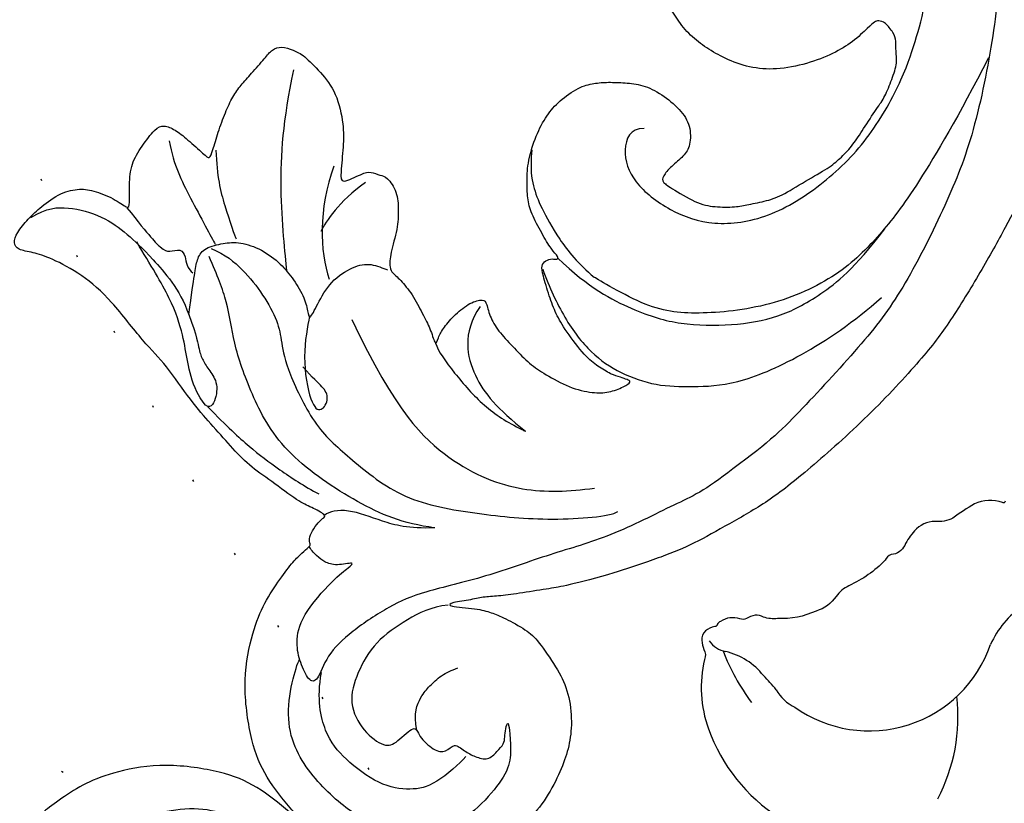
# Model space of a CAD drawing. Units: millimetres. Extents: x 73114 to 76894, y 75271 to 76162.
# Drawn here: x 73589 to 73643, y 75847 to 75890 of the extents above; entities that cross this region are included whole.
import ezdxf

# ---------------------------------------------------------------- set-up
doc = ezdxf.new("R2010")
doc.units = ezdxf.units.MM
doc.linetypes.add('ACAD_ISO07W100', pattern=[3, 0, -3])
doc.layers.add('H-08.木作(細線)', color=8, linetype='Continuous')

# ---------------------------------------------------------------- blocks, each defined once
blk = doc.blocks.new('SE-21127L')
at = {"layer": 'H-08.木作(細線)'}
for points in [[(37.034, 42.309), (39.189, 41.772), (42.538, 40.775), (45.564, 39.617), (48.849, 38.17), (53.364, 36.01), (56.463, 34.235), (59.913, 32.074), (63.068, 30.144), (64.131, 29.469), (65.097, 28.729), (66.707, 27.507), (67.866, 26.575), (69.154, 25.385), (71.057, 23.636), (72.313, 22.253), (74.605, 19.798), (75.732, 18.319), (76.991, 16.641), (78.311, 14.679), (79.313, 12.805), (80.538, 10.417), (81.343, 8.39), (82.278, 5.68), (83.244, 2.561), (83.697, 0.256), (84.131, -4.113), (84.131, -8.63), (83.976, -11.371), (83.455, -13.725), (82.989, -15.949), (82.419, -17.53), (81.315, -20.241), (80.015, -22.732), (79.667, -23.282), (78.75, -24.707), (78.098, -25.704), (77.569, -26.335), (77.236, -26.97), (76.597, -27.902), (76.597, -28.259), (77.786, -27.059), (78.463, -26.638), (79.128, -26.306), (80.47, -25.821), (81.275, -25.744), (83.083, -25.968), (84.381, -26.289), (85.743, -27.188), (86.66, -28.181), (87.289, -29.221), (87.906, -30.675), (88.32, -32.313), (88.254, -34.481), (87.629, -36.664), (86.182, -38.899), (84.866, -40.016), (82.827, -41.165), (81.22, -41.855), (79.016, -41.958), (76.742, -41.793), (74.806, -41.032), (72.106, -39.176), (70.56, -37.031), (69.819, -35.565), (69.428, -34.002), (69.18, -32.829), (69.183, -32.209), (69.168, -31.659), (69.168, -31.556), (68.92, -31.494), (68.692, -31.122), (68.526, -30.563), (68.506, -30.088), (68.568, -29.819), (67.615, -30.17), (67, -30.487), (65.079, -30.851), (63.687, -31.215), (62.263, -31.248), (60.573, -31.248), (59.016, -31.248), (56.532, -30.917), (54.942, -31.05), (51.921, -30.821), (49.84, -31.081), (48.018, -31.77), (47.145, -32.304), (46.507, -32.837), (46.078, -32.759), (45.779, -32.278), (45.609, -31.238), (45.596, -30.524), (45.674, -29.125), (46.195, -28.125), (46.78, -27.605), (47.912, -27.02), (48.862, -26.838), (48.732, -26.617), (47.912, -25.941), (47.079, -25.068), (46.788, -24.028), (46.517, -22.802), (46.705, -22.336), (47.288, -22.045), (48.121, -21.9), (49.411, -21.754), (49.786, -21.733), (49.536, -21.297), (48.974, -20.403), (48.411, -19.355), (48.037, -18.502), (47.87, -17.754), (47.787, -16.943), (47.641, -15.758), (47.537, -15.176), (47.745, -14.697), (48.349, -14.344), (48.911, -14.095), (50.222, -14.032), (51.638, -14.095), (53.282, -15.03), (54.052, -15.758), (55.135, -16.922), (55.551, -17.296), (55.872, -15.959), (56.101, -15.584), (56.621, -15.335), (56.871, -15.106), (57.912, -15.231), (58.661, -15.834), (59.41, -16.541), (60.16, -17.788), (60.742, -18.329), (60.992, -18.37), (61.679, -18.287), (62.762, -18.349), (63.934, -18.666), (64.766, -18.874), (65.599, -19.29), (65.328, -18.874), (65.099, -18.271), (64.975, -17.315), (65.037, -16.255), (65.391, -15.589), (65.661, -15.61), (66.39, -16.026), (67.352, -16.169), (68.497, -16.127), (69.725, -16.086), (70.662, -15.816), (72.119, -15.337), (73.225, -14.522), (73.745, -13.898), (74.078, -13.025), (74.12, -12.547), (73.891, -12.65), (73.558, -12.838), (73.1, -13.129), (72.267, -13.378), (71.455, -13.544), (69.624, -13.399), (68.604, -13.191), (67.688, -12.838), (66.48, -12.276), (66.127, -12.048), (66.043, -11.673), (66.231, -11.32), (66.46, -11.174), (66.418, -11.008), (65.835, -11.05), (64.842, -10.85), (63.593, -10.559), (62.865, -10.164), (62.136, -9.561), (61.366, -8.813), (60.602, -7.542), (60.164, -6.357), (60.04, -5.359), (60.185, -4.028), (60.582, -3.272), (61.04, -2.669), (61.685, -2.003), (62.393, -1.338), (63.476, -0.901), (64.787, -0.693), (65.828, -0.86), (66.639, -1.608), (66.827, -2.253), (66.764, -3.147), (66.868, -3.874), (67.097, -4.082), (67.535, -3.958), (69.2, -3.459), (70.012, -2.856), (70.787, -1.976), (71.1, -1.415), (71.662, -0.479), (71.995, 0.373), (72.278, 2.04), (72.57, 3.381), (72.57, 4.09), (72.487, 5.092), (72.215, 5.989), (71.839, 7.413), (71.693, 8.081), (71.212, 9.02), (70.732, 9.875), (70.189, 10.188), (69.813, 10.585), (69.395, 10.773), (68.622, 10.814), (68.329, 10.585), (68.225, 10.418), (68.246, 9.98), (68.288, 8.769), (68.058, 7.58), (67.536, 6.12), (66.634, 4.61), (65.589, 3.608), (64.315, 2.941), (63.224, 2.576), (62.138, 2.354), (60.961, 2.419), (59.993, 2.615), (59.113, 3.113), (58.276, 3.583), (57.766, 4.301), (57.307, 5.129), (56.836, 6.278), (56.875, 7.545), (56.98, 8.245), (57.268, 8.99), (57.634, 9.669), (58.04, 10.218), (58.524, 10.518), (58.851, 10.701), (58.811, 10.904), (58.432, 11.217), (57.948, 11.688), (57.124, 12.21), (56.169, 12.85), (55.367, 13.378), (53.065, 14.449), (49.541, 15.97), (47.043, 16.832), (42.432, 18.405), (38.705, 19.424), (35.855, 20.108), (31.134, 21.045), (23.098, 21.814), (15.74, 21.621), (6.683, 19.703), (-1.112, 17.354), (-6.253, 14.937), (-10.532, 12.504), (-13.556, 10.524), (-17.089, 7.658), (-18.668, 5.443), (-19.911, 3.764), (-20.718, 1.717), (-21.356, -0.431), (-21.524, -2.325), (-21.423, -5.043), (-20.627, -7.013), (-20.021, -8.071), (-20.258, -8.453), (-20.772, -8.558), (-21.905, -8.361), (-23.131, -7.8), (-23.832, -7.322)], [(64.243, -2.87), (63.721, -3.439), (64.291, -4.576), (65.999, -5.334), (68.561, -4.86), (70.744, -3.628), (72.452, -1.116), (73.069, 2.485), (72.832, 6.087), (71.552, 9.614), (70.366, 11.605), (69.18, 13.406), (66.855, 15.965), (64.813, 17.929), (63.153, 19.446), (60.163, 21.768), (56.929, 24.014), (52.231, 26.431), (46.902, 28.714), (42.916, 29.946), (37.46, 31.415), (34.091, 32.316), (29.109, 32.979), (26.072, 33.406), (22.039, 33.927), (21.327, 33.927), (20.818, 33.978)], [(73.845, 13.73), (75.149, 10.357), (76.607, 5.835), (77.144, 2.923), (77.374, -0.219), (76.147, -4.205), (73.691, -7.577), (71.709, -9.349), (68.507, -10.295), (68.507, -10.295)], [(66.415, -11.085), (68.743, -10.915), (71.425, -9.866), (73.561, -8.556), (75.504, -6.422), (76.863, -4.239), (77.446, -1.863), (77.592, 0.611), (77.059, 3.3)], [(66.315, -12.105), (67.291, -12.488), (69.148, -13.061), (71.521, -13.214), (73.377, -12.736), (75.195, -11.723), (76.535, -10.27), (77.992, -8.504), (79.252, -4.96), (79.742, -1.32), (79.742, 0.698)], [(61.042, -8.226), (61.801, -9.014), (62.59, -9.529), (63.683, -9.923), (65.565, -10.378), (67.385, -10.469), (68.507, -10.295)], [(81.347, -11.573), (81.237, -13.519), (80.744, -14.985), (79.672, -19.145), (78.221, -22.035), (76.82, -25.626), (75.082, -28.749), (74.515, -30.504), (74.137, -33.078), (74.231, -34.951), (75.027, -36.261), (74.652, -36.589), (73.574, -36.261), (72.637, -35.746), (71.7, -34.576), (71.372, -31.768), (71.466, -30.785), (71.466, -30.317), (70.95, -31.3), (70.341, -31.628), (69.872, -31.721), (69.31, -31.721), (69.169, -31.674)], [(49.144, -15.053), (50.841, -17.326), (53.464, -20.023), (56.395, -22.104), (57.09, -22.604)], [(65.561, -16.011), (66.025, -17.74), (68.23, -19.013), (70.348, -19.013), (72.303, -18.68)], [(56.357, -16.206), (56.165, -17.978), (56.512, -19.211), (56.743, -19.789)], [(54.545, -16.899), (55.74, -19.095), (57.515, -20.559), (58.98, -21.176)], [(53.466, -24.886), (54.213, -24.513), (55.474, -24.327), (57.248, -24.42), (58.882, -24.793), (59.816, -25.399), (61.124, -26.192), (64.626, -27.172), (67.007, -26.799), (70.649, -26.286), (73.965, -23.627), (76.868, -20.951), (78.829, -18.339), (78.923, -17.826)], [(55.338, -28.182), (54.597, -27.302), (53.855, -26.422), (53.391, -25.866), (53.159, -25.218), (53.623, -24.292), (54.133, -23.551), (55.153, -22.903), (56.498, -22.578), (57.564, -22.625), (58.769, -22.81), (59.558, -23.227), (59.975, -23.505), (59.604, -22.625), (59.094, -21.189), (59.326, -19.707), (59.836, -18.874), (60.485, -18.596), (60.717, -18.457)], [(49.616, -21.122), (50.753, -22.064), (52.108, -22.765), (53.85, -23.49), (53.971, -23.514)], [(47.557, -22.701), (48.715, -23.403), (50.452, -23.858), (53.058, -24.477), (53.43, -24.56)], [(59.79, -23.317), (60.109, -23.752), (61.125, -25.086), (63.476, -26.536), (64.173, -26.333), (63.854, -25.463), (63.186, -25.318), (62.431, -25.434), (61.618, -25.434)], [(48.749, -26.839), (50.776, -26.963), (51.727, -26.922), (52.1, -26.756), (52.348, -26.095), (52.885, -26.219), (53.216, -26.508), (53.671, -26.55), (53.795, -26.508)], [(72.965, -25.873), (72.024, -27.004), (70.785, -27.817), (68.972, -28.723), (68.455, -29.602), (68.455, -29.913)], [(45.666, -31.107), (45.852, -30.116), (46.534, -29.187), (48.208, -28.103), (49.851, -27.762), (51.463, -27.638), (53.975, -27.638), (55.338, -28.182)], [(58.79, -30.662), (58.182, -30.484), (57.19, -29.947), (56.073, -29.203), (54.17, -28.336), (51.978, -27.964), (50.489, -27.675)], [(55.338, -28.182), (56.552, -28.659), (57.203, -29.093), (57.699, -29.278), (58.381, -29.371), (59.218, -29.464), (59.993, -30.384), (59.914, -30.955), (58.79, -30.662)], [(76.587, -28.133), (76.049, -28.885), (75.672, -30.337), (75.403, -32.434), (76.049, -34.316), (76.964, -35.768), (78.687, -36.198), (80.14, -35.876), (80.355, -35.231), (80.248, -33.725), (80.84, -34.101), (82.024, -33.994), (82.563, -33.564), (82.401, -32.865), (83.155, -32.757), (83.747, -32.542), (84.395, -32.128), (84.331, -31.432), (84.289, -30.863), (84.036, -30.61), (83.719, -30.273), (83.445, -29.83), (84.099, -30.294), (84.648, -30.716), (85.471, -31.475), (85.872, -33.077), (85.998, -35.341), (85.217, -37.281), (83.846, -38.756), (81.841, -39.599), (78.696, -40), (75.341, -39.325), (73.568, -36.585), (73.441, -36.163)], [(80.576, -33.943), (79.729, -33.475), (79.291, -32.472), (79.225, -31.858), (79.184, -30.951), (79.371, -30.364), (79.505, -30.004)], [(83.402, -32.896), (83.487, -33.423), (83.466, -35.236), (82.833, -36.353), (81.482, -37.491), (79.076, -37.955), (77.409, -37.892), (75.678, -36.901), (74.75, -35.742)]]:
    blk.add_open_spline(points, degree=3, dxfattribs=at)
for points, knots in [([(67.813, 19.704), (71.086, 16.97), (72.979, 14.988), (76.497, 10.324), (78.244, 6.823), (80.204, 1.952), (80.929, -1.487), (81.436, -6.812), (81.596, -9.116), (81.347, -11.573)], [0, 0, 0, 0, 1, 2, 3, 4, 5, 6, 6.972331, 6.972331, 6.972331, 6.972331]), ([(61.459, -21.71), (66.808, -23.271), (71.004, -22.984), (74.684, -21.126), (76.335, -19.092), (77.119, -17.924)], [0, 0, 0, 0, 1, 2, 2.948834, 2.948834, 2.948834, 2.948834]), ([(65.448, -19.149), (65.853, -19.342), (67.317, -19.496), (69.785, -19.515), (71.323, -19.088), (72.233, -18.71), (72.303, -18.68)], [0, 0, 0, 0, 1, 2, 3, 3.082226, 3.082226, 3.082226, 3.082226]), ([(72.965, -25.873), (72.879, -25.947), (71.474, -27.135), (69.016, -28.237), (64.279, -29.402), (60.781, -28.528), (58.012, -27.364), (56.263, -26.126), (54.806, -25.617), (53.712, -25.253)], [9.935165, 9.935165, 9.935165, 9.935165, 10, 11, 12, 13, 14, 15, 16, 16, 16, 16]), ([(59.804, -30.75), (61.302, -30.691), (63.02, -30.506), (64.833, -30.156), (66.54, -29.692), (67.371, -29.384)], [0, 0, 0, 0, 1, 2, 2.96949, 2.96949, 2.96949, 2.96949])]:
    blk.add_open_spline(points, degree=3, knots=knots, dxfattribs=at)
blk = doc.blocks.new('SE-21216L')
at = {"layer": 'H-08.木作(細線)', "color": 8}
blk.add_lwpolyline([(23.009, -8.195, -0.683362), (23.128, -8.105, 0.198418), (24.59, -7.655, 0.026894), (25.547, -6.626, -0.141352), (26.456, -6.209, 0.219558), (27.413, -5.44, 0.078156), (27.749, -4.548, -0.275625), (28.344, -3.889, 0.219066), (28.58, -3.508, -0.09071), (30.171, -1.681, 0.12985), (30.706, -0.953, -0.165453), (31.579, 0.089, -0.118316), (33.519, 0.988, -0.118968), (34.291, 1.094, 0.119274), (34.761, 1.107, 0.096582), (35.166, 1.389, -0.209043), (35.517, 1.501, 0.234801), (36.504, 1.882, 0.180601), (36.639, 2.09, -0.391198), (36.743, 2.234, 0.106158), (37.182, 2.584, 0.234307), (37.244, 3.131, 0.104927), (37.021, 3.593, -0.260196), (36.863, 4.107, 0.144147), (35.743, 7.737, 0.165394), (30.844, 11.507, 0.110032)], format="xyb", dxfattribs=at)
for centre, radius, start, end in [((31.936, 6.144), 9.533, 166.0319, 200.709), ((28.884, -1.062), 7.008, 68.5542, 174.7179), ((30.984, 3.209), 2.298, 43.0225, 78.4005), ((26.845, -2.838), 11.072, 34.387, 51.0172), ((40.155, 14.916), 12.606, 233.5445, 238.2747), ((35.796, 7.098), 3.686, 231.9942, 270.6163), ((35.932, 2.024), 1.392, 48.7713, 93.9702), ((16.82, 0.514), 5.17, 318.8161, 349.624)]:
    blk.add_arc(centre, radius, start, end, dxfattribs=at)

msp = doc.modelspace()

# ---------------------------------------------------------------- linework, layer by layer
at = {"color": 8, "linetype": 'ACAD_ISO07W100', "ltscale": 1.5}
for centre, start, end in [((73803.184, 75977.936), 179.73856, 224.15644), ((73472.449, 75647.201), 45.84356, 90.26144)]:
    msp.add_arc(centre, 233.891, start, end, dxfattribs=at)

# ---------------------------------------------------------------- block references
at = {"color": 2, "rotation": 166.1341226300188}
msp.add_blockref('SE-21216L', (73663.387, 75849.769), dxfattribs=at)
at = {"layer": 'H-08.木作(細線)', "rotation": 311.59939738325}
msp.add_blockref('SE-21127L', (73582.817, 75933.53), dxfattribs=at)
at = {"layer": 'H-08.木作(細線)', "xscale": -1, "rotation": 138.40060261675}
msp.add_blockref('SE-21127L', (73516.855, 75867.568), dxfattribs=at)

doc.saveas('drawing.dxf')
